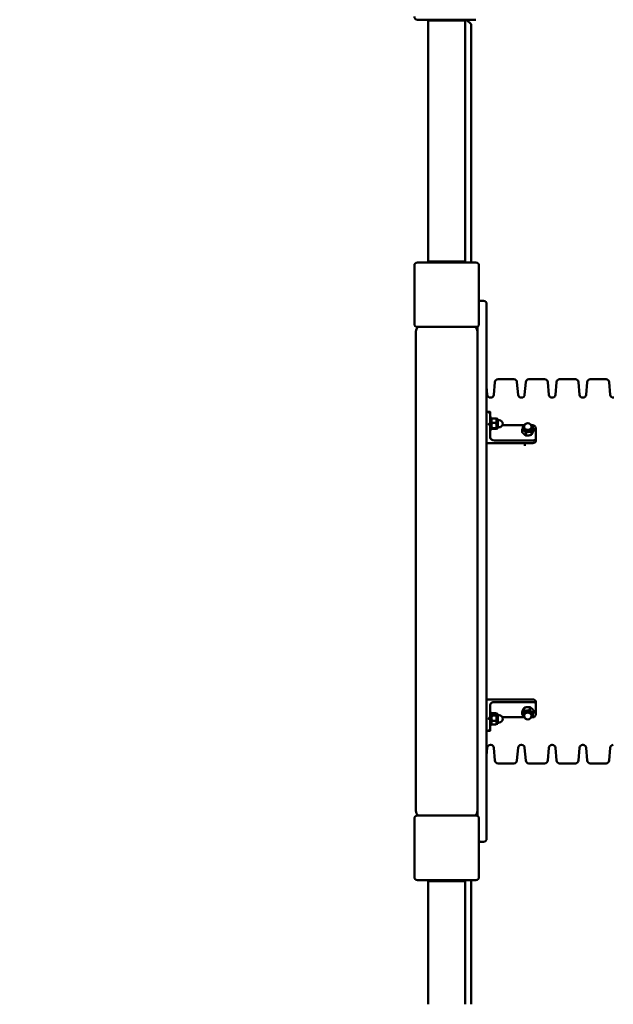
# Model space of a CAD drawing. Extents: x 462 to 13727, y 104 to 17475.
# Drawn here: x 4749 to 5715, y 7299 to 8901 of the extents above; entities that cross this region are included whole.
import ezdxf

# ---------------------------------------------------------------- set-up
doc = ezdxf.new("R2010")
doc.units = 0
doc.header["$LTSCALE"] = 90.909091
doc.layers.add('Kóta (ISO)', color=7, linetype='Continuous', lineweight=25)
doc.layers.add('Viditelná (ISO)', color=7, linetype='Continuous', lineweight=50)
doc.styles.add('Text poznámky (DIN)', font='isocpeur.ttf')
doc.dimstyles.new('Výchozí (DIN)', dxfattribs={"dimscale": 90.909091, "dimtxt": 3.5, "dimasz": 2.5, "dimexe": 3.175, "dimexo": 0.8, "dimgap": 0.8, "dimtad": 1, "dimdec": 1, "dimlfac": 0.001, "dimrnd": 1e-08, "dimtxsty": 'Text poznámky (DIN)', "dimcen": 0.09, "dimdle": 10, "dimclrd": 256, "dimclre": 256, "dimclrt": 256, "dimadec": 0, "dimazin": 0, "dimtfac": 1, "dimtofl": 0, "dimtmove": 0, "dimatfit": 3, "dimfxl": 0, "dimtolj": 1, "dimtzin": 0, "dimlwd": -1, "dimlwe": -1, "dimarcsym": 0})

# ---------------------------------------------------------------- blocks, each defined once
blk = doc.blocks.new('*D11')
at = {"layer": 'Defpoints', "color": 0}
for p in [(10189, 9168.4), (3617.5, 8993.4), (10189, 598.3)]:
    blk.add_point(p, dxfattribs=at)
at = {"layer": 'Kóta (ISO)'}
for p, q in [((10189, 9095.7), (10189, 309.6)), ((3617.5, 8920.7), (3617.5, 309.6)), ((3844.8, 598.3), (9961.8, 598.3))]:
    blk.add_line(p, q, dxfattribs=at)
for points in [[(3844.8, 636.2), (3844.8, 560.4), (3617.5, 598.3)], [(9961.8, 636.2), (9961.8, 560.4), (10189, 598.3)]]:
    blk.add_solid(points, dxfattribs=at)
at = {"layer": 'Kóta (ISO)', "insert": (6418, 1052.8), "char_height": 318.18, "attachment_point": 1, "style": 'Text poznámky (DIN)'}
blk.add_mtext('\\A1;6,6 m', dxfattribs=at)
blk = doc.blocks.new('*D12')
at = {"layer": 'Defpoints', "color": 0}
for p in [(8488.7, 10098.9), (5229, 4208.4), (13194.8, 4208.4)]:
    blk.add_point(p, dxfattribs=at)
at = {"layer": 'Kóta (ISO)'}
for p, q in [((8561.4, 10098.9), (13483.4, 10098.9)), ((13194.8, 9871.6), (13194.8, 4435.7)), ((5301.8, 4208.4), (13483.4, 4208.4))]:
    blk.add_line(p, q, dxfattribs=at)
for points in [[(13156.9, 9871.6), (13232.6, 9871.6), (13194.8, 10098.9)], [(13156.9, 4435.7), (13232.6, 4435.7), (13194.8, 4208.4)]]:
    blk.add_solid(points, dxfattribs=at)
at = {"layer": 'Kóta (ISO)', "insert": (12740.2, 6668.4), "char_height": 318.18, "attachment_point": 1, "rotation": 90, "style": 'Text poznámky (DIN)'}
blk.add_mtext('\\A1;5,9 m', dxfattribs=at)

msp = doc.modelspace()

# ---------------------------------------------------------------- linework, layer by layer
at = {"layer": 'Viditelná (ISO)'}
for p, q in [((5396.53, 8900.94), (5407.36, 8900.94)), ((5407.36, 8900.94), (5480.7, 8900.94)), ((5414.03, 8900.94), (5414.03, 8899.44)), ((5474.03, 8899.44), (5414.03, 8899.44)), ((5414.03, 8899.44), (5414.03, 8507.44)), ((5474.03, 8899.44), (5474.03, 8900.94)), ((5474.03, 8507.44), (5474.03, 8899.44)), ((5476.53, 8900.94), (5484.03, 8893.44)), ((5480.7, 8900.94), (5491.53, 8900.94)), ((5484.03, 8893.44), (5484.03, 8505.94)), ((5414.03, 8507.44), (5474.03, 8507.44)), ((5414.03, 8507.44), (5414.03, 8505.94)), ((5474.03, 8505.94), (5474.03, 8507.44)), ((5391.53, 8500.94), (5391.53, 8490.11)), ((5407.36, 8505.94), (5396.53, 8505.94)), ((5480.7, 8505.94), (5407.36, 8505.94)), ((5491.53, 8505.94), (5480.7, 8505.94)), ((5496.53, 8490.11), (5496.53, 8500.94)), ((5391.53, 8490.11), (5391.53, 8416.77)), ((5496.53, 8416.77), (5496.53, 8490.11)), ((5504.03, 8443.44), (5499.03, 8443.44)), ((5509.03, 8438.44), (5509.03, 8423.44)), ((5391.53, 8416.77), (5391.53, 8405.94)), ((5496.53, 8405.94), (5496.53, 8416.77)), ((5509.03, 7583.44), (5509.03, 8423.44)), ((5396.53, 8400.94), (5407.36, 8400.94)), ((5407.36, 8400.94), (5480.7, 8400.94)), ((5480.7, 8400.94), (5491.53, 8400.94)), ((5494.03, 8401.61), (5494.03, 8393.44)), ((5394.03, 8393.44), (5394.03, 7613.44)), ((5494.03, 7613.44), (5494.03, 8393.44)), ((5553.43, 8315.94), (5527.63, 8315.94)), ((5603.43, 8315.94), (5577.63, 8315.94)), ((5653.43, 8315.94), (5627.63, 8315.94)), ((5703.43, 8315.94), (5677.63, 8315.94)), ((5510.15, 8290.52), (5509.03, 8303.94)), ((5520.91, 8290.52), (5522.65, 8311.35)), ((5560.15, 8290.52), (5558.41, 8311.35)), ((5570.91, 8290.52), (5572.65, 8311.35)), ((5610.15, 8290.52), (5608.41, 8311.35)), ((5620.91, 8290.52), (5622.65, 8311.35)), ((5660.15, 8290.52), (5658.41, 8311.35)), ((5670.91, 8290.52), (5672.65, 8311.35)), ((5710.15, 8290.52), (5708.41, 8311.35)), ((5515.93, 8285.94), (5515.13, 8285.94)), ((5565.93, 8285.94), (5565.13, 8285.94)), ((5615.93, 8285.94), (5615.13, 8285.94)), ((5665.93, 8285.94), (5665.13, 8285.94)), ((5715.93, 8285.94), (5715.13, 8285.94)), ((5509.03, 8263), (5514.38, 8263)), ((5515.03, 8252.43), (5515.03, 8262.43)), ((5515.03, 8253.5), (5517.03, 8253.5)), ((5515.03, 8252.43), (5515.03, 8248.01)), ((5517.03, 8253.5), (5517.03, 8233.5)), ((5517.03, 8251.5), (5517.07, 8251.58)), ((5517.75, 8252.06), (5524.36, 8252.06)), ((5525.07, 8251.5), (5525.03, 8251.58)), ((5525.07, 8251.5), (5525.07, 8248.41)), ((5525.07, 8251.5), (5527.53, 8251.5)), ((5527.53, 8235.5), (5527.53, 8251.5)), ((5515.03, 8238.01), (5515.03, 8248.01)), ((5515.03, 8236.78), (5515.03, 8238.01)), ((5515.03, 8236.78), (5515.03, 8221.23)), ((5517.03, 8235.5), (5517.07, 8235.43)), ((5517.75, 8244.76), (5524.36, 8244.76)), ((5517.75, 8236.2), (5524.36, 8236.2)), ((5517.75, 8234.95), (5524.36, 8234.95)), ((5525.07, 8235.5), (5525.03, 8235.43)), ((5525.07, 8248.41), (5525.07, 8240.48)), ((5525.07, 8240.48), (5525.07, 8235.58)), ((5525.07, 8235.58), (5525.07, 8235.5)), ((5525.07, 8235.5), (5527.53, 8235.5)), ((5527.53, 8249.3), (5529.33, 8249.3)), ((5527.53, 8237.7), (5529.33, 8237.7)), ((5534.58, 8241.03), (5569.79, 8241.03)), ((5568.03, 8235.75), (5568.03, 8237.49)), ((5570.23, 8237.49), (5570.23, 8238.76)), ((5581.83, 8237.49), (5581.83, 8238.76)), ((5582.28, 8241.03), (5584.03, 8241.03)), ((5584.03, 8235.75), (5584.03, 8237.49)), ((5585.12, 8231.73), (5585.12, 8236.4)), ((5589.03, 8217.34), (5589.03, 8235.02)), ((5515.03, 8233.5), (5517.03, 8233.5)), ((5566.94, 8229.42), (5566.94, 8234.09)), ((5572.9, 8224.43), (5572.9, 8229.1)), ((5581.99, 8225.58), (5581.99, 8230.26)), ((5584.03, 8212.04), (5509.03, 8212.04)), ((5522.03, 8216.28), (5584.03, 8216.28)), ((5571.03, 8207.44), (5571.03, 8212.04)), ((5589.03, 8217.34), (5589.03, 8215.57)), ((5584.03, 7794.84), (5509.03, 7794.84)), ((5522.03, 7790.6), (5584.03, 7790.6)), ((5589.03, 7789.54), (5589.03, 7791.31)), ((5589.03, 7771.86), (5589.03, 7789.54)), ((5515.03, 7770.09), (5515.03, 7785.65)), ((5515.03, 7773.38), (5517.03, 7773.38)), ((5515.03, 7768.87), (5515.03, 7770.09)), ((5517.03, 7773.38), (5517.03, 7753.38)), ((5517.03, 7771.38), (5517.4, 7772.02)), ((5517.75, 7772.53), (5524.36, 7772.53)), ((5525.07, 7771.38), (5524.7, 7772.02)), ((5525.07, 7771.38), (5525.07, 7770.78)), ((5525.07, 7771.38), (5527.53, 7771.38)), ((5525.07, 7770.78), (5525.07, 7764.46)), ((5527.53, 7755.38), (5527.53, 7771.38)), ((5566.94, 7775.15), (5566.94, 7770.48)), ((5568.03, 7771.13), (5568.03, 7769.39)), ((5570.07, 7781.3), (5570.07, 7776.62)), ((5579.16, 7782.45), (5579.16, 7777.78)), ((5584.03, 7771.13), (5584.03, 7769.39)), ((5585.12, 7777.46), (5585.12, 7772.79)), ((5515.03, 7758.87), (5515.03, 7768.87)), ((5515.03, 7758.87), (5515.03, 7754.45)), ((5515.03, 7744.45), (5515.03, 7754.45)), ((5517.03, 7755.38), (5517.4, 7754.74)), ((5517.75, 7769.04), (5524.36, 7769.04)), ((5517.75, 7759.89), (5524.36, 7759.89)), ((5517.75, 7754.22), (5524.36, 7754.22)), ((5525.07, 7755.38), (5524.7, 7754.74)), ((5525.07, 7764.46), (5525.07, 7757.06)), ((5525.07, 7757.06), (5525.07, 7755.38)), ((5525.07, 7755.38), (5527.53, 7755.38)), ((5527.53, 7769.18), (5529.33, 7769.18)), ((5527.53, 7757.58), (5529.33, 7757.58)), ((5534.58, 7765.85), (5569.79, 7765.85)), ((5570.23, 7769.39), (5570.23, 7768.11)), ((5581.83, 7769.39), (5581.83, 7768.11)), ((5582.28, 7765.85), (5584.03, 7765.85)), ((5509.03, 7743.88), (5514.38, 7743.88)), ((5515.03, 7753.38), (5517.03, 7753.38)), ((5510.15, 7716.35), (5509.03, 7702.94)), ((5515.93, 7720.94), (5515.13, 7720.94)), ((5520.91, 7716.35), (5522.65, 7695.52)), ((5560.15, 7716.35), (5558.41, 7695.52)), ((5565.93, 7720.94), (5565.13, 7720.94)), ((5570.91, 7716.35), (5572.65, 7695.52)), ((5610.15, 7716.35), (5608.41, 7695.52)), ((5615.93, 7720.94), (5615.13, 7720.94)), ((5620.91, 7716.35), (5622.65, 7695.52)), ((5660.15, 7716.35), (5658.41, 7695.52)), ((5665.93, 7720.94), (5665.13, 7720.94)), ((5670.91, 7716.35), (5672.65, 7695.52)), ((5710.15, 7716.35), (5708.41, 7695.52)), ((5553.43, 7690.94), (5527.63, 7690.94)), ((5603.43, 7690.94), (5577.63, 7690.94)), ((5653.43, 7690.94), (5627.63, 7690.94)), ((5703.43, 7690.94), (5677.63, 7690.94)), ((5494.03, 7613.44), (5494.03, 7605.27)), ((5391.53, 7600.94), (5391.53, 7590.11)), ((5407.36, 7605.94), (5396.53, 7605.94)), ((5480.7, 7605.94), (5407.36, 7605.94)), ((5491.53, 7605.94), (5480.7, 7605.94)), ((5496.53, 7590.11), (5496.53, 7600.94)), ((5391.53, 7590.11), (5391.53, 7516.77)), ((5496.53, 7516.77), (5496.53, 7590.11)), ((5509.03, 7583.44), (5509.03, 7568.44)), ((5499.03, 7563.44), (5504.03, 7563.44)), ((5391.53, 7516.77), (5391.53, 7505.94)), ((5496.53, 7505.94), (5496.53, 7516.77)), ((5396.53, 7500.94), (5407.36, 7500.94)), ((5407.36, 7500.94), (5480.7, 7500.94)), ((5414.03, 7500.94), (5414.03, 7499.44)), ((5474.03, 7499.44), (5414.03, 7499.44)), ((5414.03, 7499.44), (5414.03, 7298.86)), ((5474.03, 7499.44), (5474.03, 7500.94)), ((5474.03, 7298.86), (5474.03, 7499.44)), ((5480.7, 7500.94), (5491.53, 7500.94)), ((5484.03, 7500.94), (5484.03, 7298.86))]:
    msp.add_line(p, q, dxfattribs=at)
at = {"layer": 'Viditelná (ISO)', "flags": 128}
for points in [[(5515.03, 8262.43), (5515.02, 8262.56), (5514.99, 8262.67), (5514.93, 8262.77), (5514.86, 8262.85), (5514.77, 8262.91), (5514.66, 8262.96), (5514.54, 8262.99), (5514.4, 8263), (5514.26, 8262.99), (5514.12, 8262.97), (5513.97, 8262.94), (5513.81, 8262.9), (5513.64, 8262.84), (5513.46, 8262.77), (5513.28, 8262.69), (5513.09, 8262.6), (5512.9, 8262.5), (5512.7, 8262.38), (5512.51, 8262.26), (5512.31, 8262.13), (5512.11, 8261.99), (5511.92, 8261.84), (5511.72, 8261.69), (5511.53, 8261.53)], [(5517.75, 8252.06), (5517.69, 8251.89), (5517.63, 8251.72), (5517.57, 8251.56), (5517.52, 8251.4), (5517.47, 8251.24), (5517.43, 8251.08), (5517.38, 8250.92), (5517.34, 8250.77), (5517.31, 8250.62), (5517.27, 8250.46), (5517.24, 8250.31), (5517.21, 8250.16), (5517.18, 8250.02), (5517.15, 8249.87), (5517.13, 8249.72), (5517.11, 8249.57), (5517.09, 8249.43), (5517.08, 8249.28), (5517.06, 8249.14), (5517.05, 8248.99), (5517.04, 8248.84), (5517.04, 8248.7), (5517.03, 8248.55), (5517.03, 8248.41)], [(5517.07, 8251.58), (5517.09, 8251.6), (5517.1, 8251.61), (5517.11, 8251.63), (5517.13, 8251.65), (5517.15, 8251.67), (5517.16, 8251.69), (5517.18, 8251.71), (5517.21, 8251.73), (5517.23, 8251.75), (5517.25, 8251.77), (5517.28, 8251.79), (5517.3, 8251.81), (5517.33, 8251.83), (5517.36, 8251.85), (5517.39, 8251.87), (5517.43, 8251.89), (5517.46, 8251.91), (5517.5, 8251.93), (5517.53, 8251.95), (5517.57, 8251.97), (5517.61, 8251.99), (5517.66, 8252.01), (5517.7, 8252.03), (5517.75, 8252.06)], [(5524.36, 8252.06), (5524.4, 8252.03), (5524.45, 8252.01), (5524.49, 8251.99), (5524.53, 8251.97), (5524.57, 8251.95), (5524.61, 8251.93), (5524.64, 8251.91), (5524.68, 8251.89), (5524.71, 8251.87), (5524.74, 8251.85), (5524.77, 8251.83), (5524.8, 8251.81), (5524.82, 8251.79), (5524.85, 8251.77), (5524.87, 8251.75), (5524.9, 8251.73), (5524.92, 8251.71), (5524.94, 8251.69), (5524.96, 8251.67), (5524.97, 8251.65), (5524.99, 8251.63), (5525, 8251.61), (5525.02, 8251.6), (5525.03, 8251.58)], [(5525.07, 8248.41), (5525.07, 8248.55), (5525.07, 8248.7), (5525.06, 8248.84), (5525.05, 8248.99), (5525.04, 8249.14), (5525.03, 8249.28), (5525.01, 8249.43), (5524.99, 8249.57), (5524.97, 8249.72), (5524.95, 8249.87), (5524.92, 8250.02), (5524.9, 8250.16), (5524.87, 8250.31), (5524.83, 8250.46), (5524.8, 8250.62), (5524.76, 8250.77), (5524.72, 8250.92), (5524.68, 8251.08), (5524.63, 8251.24), (5524.58, 8251.4), (5524.53, 8251.56), (5524.47, 8251.72), (5524.42, 8251.89), (5524.36, 8252.06)], [(5511.53, 8243.86), (5511.72, 8243.69), (5511.92, 8243.52), (5512.11, 8243.33), (5512.31, 8243.13), (5512.51, 8242.93), (5512.7, 8242.72), (5512.9, 8242.5), (5513.09, 8242.27), (5513.28, 8242.03), (5513.46, 8241.79), (5513.64, 8241.55), (5513.81, 8241.3), (5513.97, 8241.05), (5514.12, 8240.8), (5514.26, 8240.54), (5514.4, 8240.27), (5514.54, 8239.99), (5514.66, 8239.7), (5514.77, 8239.41), (5514.86, 8239.12), (5514.93, 8238.83), (5514.99, 8238.55), (5515.02, 8238.27), (5515.03, 8238.01)], [(5517.03, 8248.41), (5517.03, 8248.26), (5517.04, 8248.11), (5517.04, 8247.97), (5517.05, 8247.82), (5517.06, 8247.68), (5517.08, 8247.53), (5517.09, 8247.39), (5517.11, 8247.24), (5517.13, 8247.09), (5517.15, 8246.95), (5517.18, 8246.8), (5517.21, 8246.65), (5517.24, 8246.5), (5517.27, 8246.35), (5517.31, 8246.2), (5517.34, 8246.04), (5517.38, 8245.89), (5517.43, 8245.73), (5517.47, 8245.58), (5517.52, 8245.42), (5517.57, 8245.25), (5517.63, 8245.09), (5517.69, 8244.93), (5517.75, 8244.76)], [(5517.75, 8244.76), (5517.69, 8244.56), (5517.63, 8244.37), (5517.57, 8244.18), (5517.52, 8243.99), (5517.47, 8243.8), (5517.43, 8243.61), (5517.38, 8243.43), (5517.34, 8243.25), (5517.31, 8243.07), (5517.27, 8242.89), (5517.24, 8242.72), (5517.21, 8242.54), (5517.18, 8242.37), (5517.15, 8242.19), (5517.13, 8242.02), (5517.11, 8241.85), (5517.09, 8241.68), (5517.08, 8241.51), (5517.06, 8241.34), (5517.05, 8241.16), (5517.04, 8240.99), (5517.04, 8240.82), (5517.03, 8240.65), (5517.03, 8240.48)], [(5517.03, 8240.48), (5517.03, 8240.31), (5517.04, 8240.14), (5517.04, 8239.97), (5517.05, 8239.8), (5517.06, 8239.63), (5517.08, 8239.46), (5517.09, 8239.28), (5517.11, 8239.11), (5517.13, 8238.94), (5517.15, 8238.77), (5517.18, 8238.6), (5517.21, 8238.42), (5517.24, 8238.25), (5517.27, 8238.07), (5517.31, 8237.89), (5517.34, 8237.71), (5517.38, 8237.53), (5517.43, 8237.35), (5517.47, 8237.16), (5517.52, 8236.98), (5517.57, 8236.79), (5517.63, 8236.59), (5517.69, 8236.4), (5517.75, 8236.2)], [(5517.75, 8236.2), (5517.69, 8236.18), (5517.63, 8236.15), (5517.57, 8236.12), (5517.52, 8236.09), (5517.47, 8236.06), (5517.43, 8236.04), (5517.38, 8236.01), (5517.34, 8235.98), (5517.31, 8235.96), (5517.27, 8235.93), (5517.24, 8235.9), (5517.21, 8235.88), (5517.18, 8235.85), (5517.15, 8235.83), (5517.13, 8235.8), (5517.11, 8235.78), (5517.09, 8235.75), (5517.08, 8235.73), (5517.06, 8235.7), (5517.05, 8235.68), (5517.04, 8235.65), (5517.04, 8235.63), (5517.03, 8235.6), (5517.03, 8235.58)], [(5517.03, 8235.58), (5517.03, 8235.55), (5517.04, 8235.53), (5517.04, 8235.5), (5517.05, 8235.48), (5517.06, 8235.45), (5517.08, 8235.43), (5517.09, 8235.4), (5517.11, 8235.38), (5517.13, 8235.35), (5517.15, 8235.32), (5517.18, 8235.3), (5517.21, 8235.27), (5517.24, 8235.25), (5517.27, 8235.22), (5517.31, 8235.2), (5517.34, 8235.17), (5517.38, 8235.14), (5517.43, 8235.12), (5517.47, 8235.09), (5517.52, 8235.06), (5517.57, 8235.03), (5517.63, 8235.01), (5517.69, 8234.98), (5517.75, 8234.95)], [(5524.36, 8244.76), (5524.42, 8244.93), (5524.47, 8245.09), (5524.53, 8245.25), (5524.58, 8245.42), (5524.63, 8245.58), (5524.68, 8245.73), (5524.72, 8245.89), (5524.76, 8246.04), (5524.8, 8246.2), (5524.83, 8246.35), (5524.87, 8246.5), (5524.9, 8246.65), (5524.92, 8246.8), (5524.95, 8246.95), (5524.97, 8247.09), (5524.99, 8247.24), (5525.01, 8247.39), (5525.03, 8247.53), (5525.04, 8247.68), (5525.05, 8247.82), (5525.06, 8247.97), (5525.07, 8248.11), (5525.07, 8248.26), (5525.07, 8248.41)], [(5525.07, 8240.48), (5525.07, 8240.65), (5525.07, 8240.82), (5525.06, 8240.99), (5525.05, 8241.16), (5525.04, 8241.34), (5525.03, 8241.51), (5525.01, 8241.68), (5524.99, 8241.85), (5524.97, 8242.02), (5524.95, 8242.19), (5524.92, 8242.37), (5524.9, 8242.54), (5524.87, 8242.72), (5524.83, 8242.89), (5524.8, 8243.07), (5524.76, 8243.25), (5524.72, 8243.43), (5524.68, 8243.61), (5524.63, 8243.8), (5524.58, 8243.99), (5524.53, 8244.18), (5524.47, 8244.37), (5524.42, 8244.56), (5524.36, 8244.76)], [(5524.36, 8236.2), (5524.42, 8236.4), (5524.47, 8236.59), (5524.53, 8236.79), (5524.58, 8236.98), (5524.63, 8237.16), (5524.68, 8237.35), (5524.72, 8237.53), (5524.76, 8237.71), (5524.8, 8237.89), (5524.83, 8238.07), (5524.87, 8238.25), (5524.9, 8238.42), (5524.92, 8238.6), (5524.95, 8238.77), (5524.97, 8238.94), (5524.99, 8239.11), (5525.01, 8239.28), (5525.03, 8239.46), (5525.04, 8239.63), (5525.05, 8239.8), (5525.06, 8239.97), (5525.07, 8240.14), (5525.07, 8240.31), (5525.07, 8240.48)], [(5525.07, 8235.58), (5525.07, 8235.6), (5525.07, 8235.63), (5525.06, 8235.65), (5525.05, 8235.68), (5525.04, 8235.7), (5525.03, 8235.73), (5525.01, 8235.75), (5524.99, 8235.78), (5524.97, 8235.8), (5524.95, 8235.83), (5524.92, 8235.85), (5524.9, 8235.88), (5524.87, 8235.9), (5524.83, 8235.93), (5524.8, 8235.96), (5524.76, 8235.98), (5524.72, 8236.01), (5524.68, 8236.04), (5524.63, 8236.06), (5524.58, 8236.09), (5524.53, 8236.12), (5524.47, 8236.15), (5524.42, 8236.18), (5524.36, 8236.2)], [(5524.36, 8234.95), (5524.42, 8234.98), (5524.47, 8235.01), (5524.53, 8235.03), (5524.58, 8235.06), (5524.63, 8235.09), (5524.68, 8235.12), (5524.72, 8235.14), (5524.76, 8235.17), (5524.8, 8235.2), (5524.83, 8235.22), (5524.87, 8235.25), (5524.9, 8235.27), (5524.92, 8235.3), (5524.95, 8235.32), (5524.97, 8235.35), (5524.99, 8235.38), (5525.01, 8235.4), (5525.03, 8235.43), (5525.04, 8235.45), (5525.05, 8235.48), (5525.06, 8235.5), (5525.07, 8235.53), (5525.07, 8235.55), (5525.07, 8235.58)], [(5566.94, 8234.09), (5566.99, 8234.22), (5567.04, 8234.34), (5567.09, 8234.46), (5567.13, 8234.59), (5567.18, 8234.7), (5567.23, 8234.82), (5567.28, 8234.94), (5567.32, 8235.05), (5567.37, 8235.16), (5567.41, 8235.27), (5567.46, 8235.38), (5567.51, 8235.49), (5567.55, 8235.6), (5567.59, 8235.7), (5567.64, 8235.81), (5567.68, 8235.91), (5567.73, 8236.01), (5567.77, 8236.11), (5567.82, 8236.21), (5567.86, 8236.31), (5567.9, 8236.41), (5567.95, 8236.5), (5567.99, 8236.6), (5568.03, 8236.69)], [(5585.12, 8236.4), (5585.05, 8236.3), (5584.98, 8236.21), (5584.91, 8236.11), (5584.84, 8236.01), (5584.77, 8235.91), (5584.7, 8235.81), (5584.64, 8235.71), (5584.57, 8235.6), (5584.51, 8235.5), (5584.44, 8235.4), (5584.38, 8235.3), (5584.31, 8235.19), (5584.25, 8235.09), (5584.18, 8234.98), (5584.12, 8234.87), (5584.06, 8234.76), (5584, 8234.65), (5583.93, 8234.54), (5583.87, 8234.43), (5583.81, 8234.31), (5583.75, 8234.2), (5583.68, 8234.08), (5583.62, 8233.96), (5583.56, 8233.84)], [(5584.03, 8237.61), (5584.07, 8237.57), (5584.12, 8237.52), (5584.16, 8237.47), (5584.2, 8237.43), (5584.25, 8237.38), (5584.29, 8237.33), (5584.34, 8237.28), (5584.38, 8237.23), (5584.43, 8237.18), (5584.47, 8237.14), (5584.52, 8237.09), (5584.56, 8237.04), (5584.61, 8236.99), (5584.65, 8236.93), (5584.7, 8236.88), (5584.75, 8236.83), (5584.79, 8236.78), (5584.84, 8236.73), (5584.89, 8236.67), (5584.93, 8236.62), (5584.98, 8236.57), (5585.03, 8236.51), (5585.08, 8236.46), (5585.12, 8236.4)], [(5589.03, 8235.02), (5589.03, 8235.31), (5589.01, 8235.61), (5588.98, 8235.92), (5588.94, 8236.22), (5588.89, 8236.53), (5588.83, 8236.84), (5588.75, 8237.14), (5588.67, 8237.45), (5588.56, 8237.74), (5588.45, 8238.03), (5588.33, 8238.31), (5588.19, 8238.59), (5588.04, 8238.85), (5587.89, 8239.1), (5587.72, 8239.34), (5587.53, 8239.57), (5587.33, 8239.8), (5587.1, 8240.02), (5586.87, 8240.21), (5586.62, 8240.39), (5586.36, 8240.55), (5586.09, 8240.68), (5585.81, 8240.79), (5585.53, 8240.86)], [(5569.92, 8232.1), (5569.8, 8232.2), (5569.68, 8232.3), (5569.56, 8232.39), (5569.44, 8232.49), (5569.32, 8232.58), (5569.21, 8232.67), (5569.09, 8232.76), (5568.97, 8232.84), (5568.85, 8232.93), (5568.73, 8233.01), (5568.61, 8233.1), (5568.48, 8233.18), (5568.36, 8233.26), (5568.24, 8233.34), (5568.12, 8233.42), (5567.99, 8233.5), (5567.86, 8233.57), (5567.74, 8233.65), (5567.61, 8233.72), (5567.48, 8233.8), (5567.35, 8233.87), (5567.21, 8233.95), (5567.08, 8234.02), (5566.94, 8234.09)], [(5566.94, 8229.42), (5567.08, 8229.26), (5567.21, 8229.1), (5567.35, 8228.95), (5567.48, 8228.81), (5567.61, 8228.66), (5567.74, 8228.52), (5567.86, 8228.39), (5567.99, 8228.25), (5568.12, 8228.12), (5568.24, 8227.99), (5568.36, 8227.87), (5568.48, 8227.74), (5568.61, 8227.62), (5568.73, 8227.5), (5568.85, 8227.38), (5568.97, 8227.27), (5569.09, 8227.16), (5569.21, 8227.05), (5569.32, 8226.94), (5569.44, 8226.83), (5569.56, 8226.72), (5569.68, 8226.62), (5569.8, 8226.52), (5569.92, 8226.42)], [(5572.9, 8229.1), (5572.76, 8229.26), (5572.63, 8229.41), (5572.5, 8229.56), (5572.36, 8229.71), (5572.23, 8229.85), (5572.1, 8229.99), (5571.98, 8230.13), (5571.85, 8230.26), (5571.73, 8230.4), (5571.6, 8230.53), (5571.48, 8230.65), (5571.36, 8230.78), (5571.23, 8230.9), (5571.11, 8231.02), (5570.99, 8231.13), (5570.87, 8231.25), (5570.75, 8231.36), (5570.64, 8231.47), (5570.52, 8231.58), (5570.4, 8231.69), (5570.28, 8231.79), (5570.16, 8231.9), (5570.04, 8232), (5569.92, 8232.1)], [(5569.92, 8226.42), (5570.04, 8226.32), (5570.16, 8226.22), (5570.28, 8226.12), (5570.4, 8226.03), (5570.52, 8225.94), (5570.64, 8225.85), (5570.75, 8225.76), (5570.87, 8225.67), (5570.99, 8225.59), (5571.11, 8225.5), (5571.23, 8225.42), (5571.36, 8225.34), (5571.48, 8225.26), (5571.6, 8225.18), (5571.73, 8225.1), (5571.85, 8225.02), (5571.98, 8224.94), (5572.1, 8224.87), (5572.23, 8224.79), (5572.36, 8224.72), (5572.5, 8224.64), (5572.63, 8224.57), (5572.76, 8224.5), (5572.9, 8224.43)], [(5577.45, 8230.18), (5577.26, 8230.16), (5577.08, 8230.13), (5576.9, 8230.11), (5576.72, 8230.08), (5576.54, 8230.05), (5576.36, 8230.01), (5576.18, 8229.98), (5575.99, 8229.94), (5575.81, 8229.91), (5575.63, 8229.87), (5575.44, 8229.83), (5575.26, 8229.78), (5575.07, 8229.74), (5574.88, 8229.69), (5574.69, 8229.64), (5574.5, 8229.59), (5574.31, 8229.54), (5574.12, 8229.48), (5573.92, 8229.42), (5573.72, 8229.36), (5573.52, 8229.3), (5573.32, 8229.24), (5573.11, 8229.17), (5572.9, 8229.1)], [(5572.9, 8224.43), (5573.11, 8224.41), (5573.32, 8224.4), (5573.52, 8224.38), (5573.72, 8224.37), (5573.92, 8224.36), (5574.12, 8224.36), (5574.31, 8224.35), (5574.5, 8224.35), (5574.69, 8224.34), (5574.88, 8224.34), (5575.07, 8224.34), (5575.26, 8224.34), (5575.44, 8224.35), (5575.63, 8224.35), (5575.81, 8224.36), (5575.99, 8224.37), (5576.18, 8224.38), (5576.36, 8224.39), (5576.54, 8224.41), (5576.72, 8224.42), (5576.9, 8224.44), (5577.08, 8224.46), (5577.26, 8224.48), (5577.45, 8224.5)], [(5581.99, 8230.26), (5581.78, 8230.27), (5581.58, 8230.29), (5581.37, 8230.3), (5581.17, 8230.31), (5580.97, 8230.32), (5580.78, 8230.33), (5580.58, 8230.33), (5580.39, 8230.34), (5580.2, 8230.34), (5580.01, 8230.34), (5579.82, 8230.34), (5579.64, 8230.34), (5579.45, 8230.34), (5579.27, 8230.33), (5579.08, 8230.32), (5578.9, 8230.31), (5578.72, 8230.3), (5578.54, 8230.29), (5578.36, 8230.28), (5578.17, 8230.26), (5577.99, 8230.25), (5577.81, 8230.23), (5577.63, 8230.21), (5577.45, 8230.18)], [(5577.45, 8224.5), (5577.63, 8224.52), (5577.81, 8224.55), (5577.99, 8224.58), (5578.17, 8224.61), (5578.36, 8224.64), (5578.54, 8224.67), (5578.72, 8224.7), (5578.9, 8224.74), (5579.08, 8224.78), (5579.27, 8224.82), (5579.45, 8224.86), (5579.64, 8224.9), (5579.82, 8224.95), (5580.01, 8224.99), (5580.2, 8225.04), (5580.39, 8225.09), (5580.58, 8225.15), (5580.78, 8225.2), (5580.97, 8225.26), (5581.17, 8225.32), (5581.37, 8225.38), (5581.58, 8225.45), (5581.78, 8225.51), (5581.99, 8225.58)], [(5583.56, 8233.84), (5583.5, 8233.71), (5583.43, 8233.59), (5583.37, 8233.46), (5583.31, 8233.33), (5583.25, 8233.2), (5583.18, 8233.07), (5583.12, 8232.93), (5583.06, 8232.8), (5582.99, 8232.66), (5582.93, 8232.52), (5582.87, 8232.38), (5582.8, 8232.23), (5582.74, 8232.08), (5582.68, 8231.93), (5582.61, 8231.78), (5582.54, 8231.62), (5582.48, 8231.47), (5582.41, 8231.3), (5582.34, 8231.14), (5582.28, 8230.97), (5582.21, 8230.8), (5582.14, 8230.62), (5582.07, 8230.44), (5581.99, 8230.26)], [(5581.99, 8225.58), (5582.07, 8225.68), (5582.14, 8225.78), (5582.21, 8225.88), (5582.28, 8225.98), (5582.34, 8226.08), (5582.41, 8226.18), (5582.48, 8226.28), (5582.54, 8226.38), (5582.61, 8226.48), (5582.68, 8226.59), (5582.74, 8226.69), (5582.8, 8226.79), (5582.87, 8226.9), (5582.93, 8227.01), (5582.99, 8227.11), (5583.06, 8227.22), (5583.12, 8227.33), (5583.18, 8227.44), (5583.25, 8227.56), (5583.31, 8227.67), (5583.37, 8227.79), (5583.43, 8227.91), (5583.5, 8228.03), (5583.56, 8228.15)], [(5583.56, 8228.15), (5583.62, 8228.27), (5583.68, 8228.4), (5583.75, 8228.53), (5583.81, 8228.66), (5583.87, 8228.79), (5583.93, 8228.92), (5584, 8229.05), (5584.06, 8229.19), (5584.12, 8229.33), (5584.18, 8229.47), (5584.25, 8229.61), (5584.31, 8229.75), (5584.38, 8229.9), (5584.44, 8230.05), (5584.51, 8230.2), (5584.57, 8230.36), (5584.64, 8230.52), (5584.7, 8230.68), (5584.77, 8230.85), (5584.84, 8231.02), (5584.91, 8231.19), (5584.98, 8231.36), (5585.05, 8231.54), (5585.12, 8231.73)], [(5585.53, 8216.44), (5585.81, 8216.5), (5586.09, 8216.56), (5586.36, 8216.61), (5586.62, 8216.67), (5586.87, 8216.71), (5587.1, 8216.76), (5587.33, 8216.8), (5587.53, 8216.84), (5587.72, 8216.88), (5587.89, 8216.92), (5588.04, 8216.95), (5588.19, 8216.99), (5588.33, 8217.02), (5588.45, 8217.05), (5588.56, 8217.08), (5588.67, 8217.11), (5588.75, 8217.14), (5588.83, 8217.17), (5588.89, 8217.2), (5588.94, 8217.23), (5588.98, 8217.26), (5589.01, 8217.29), (5589.03, 8217.31), (5589.03, 8217.34)], [(5589.03, 7789.54), (5589.03, 7789.57), (5589.01, 7789.59), (5588.98, 7789.62), (5588.94, 7789.65), (5588.89, 7789.68), (5588.83, 7789.71), (5588.75, 7789.73), (5588.67, 7789.77), (5588.56, 7789.8), (5588.45, 7789.83), (5588.33, 7789.86), (5588.19, 7789.89), (5588.04, 7789.93), (5587.89, 7789.96), (5587.72, 7790), (5587.53, 7790.03), (5587.33, 7790.07), (5587.1, 7790.12), (5586.87, 7790.16), (5586.62, 7790.21), (5586.36, 7790.26), (5586.09, 7790.32), (5585.81, 7790.38), (5585.53, 7790.44)], [(5517.75, 7772.53), (5517.69, 7772.45), (5517.63, 7772.37), (5517.57, 7772.29), (5517.52, 7772.21), (5517.47, 7772.14), (5517.43, 7772.06), (5517.38, 7771.99), (5517.34, 7771.91), (5517.31, 7771.84), (5517.27, 7771.77), (5517.24, 7771.7), (5517.21, 7771.62), (5517.18, 7771.55), (5517.15, 7771.48), (5517.13, 7771.41), (5517.11, 7771.34), (5517.09, 7771.27), (5517.08, 7771.2), (5517.06, 7771.13), (5517.05, 7771.06), (5517.04, 7770.99), (5517.04, 7770.92), (5517.03, 7770.85), (5517.03, 7770.78)], [(5517.03, 7770.78), (5517.03, 7770.71), (5517.04, 7770.64), (5517.04, 7770.57), (5517.05, 7770.51), (5517.06, 7770.44), (5517.08, 7770.37), (5517.09, 7770.3), (5517.11, 7770.23), (5517.13, 7770.16), (5517.15, 7770.09), (5517.18, 7770.01), (5517.21, 7769.94), (5517.24, 7769.87), (5517.27, 7769.8), (5517.31, 7769.73), (5517.34, 7769.65), (5517.38, 7769.58), (5517.43, 7769.51), (5517.47, 7769.43), (5517.52, 7769.35), (5517.57, 7769.28), (5517.63, 7769.2), (5517.69, 7769.12), (5517.75, 7769.04)], [(5525.07, 7770.78), (5525.07, 7770.85), (5525.07, 7770.92), (5525.06, 7770.99), (5525.05, 7771.06), (5525.04, 7771.13), (5525.03, 7771.2), (5525.01, 7771.27), (5524.99, 7771.34), (5524.97, 7771.41), (5524.95, 7771.48), (5524.92, 7771.55), (5524.9, 7771.62), (5524.87, 7771.7), (5524.83, 7771.77), (5524.8, 7771.84), (5524.76, 7771.91), (5524.72, 7771.99), (5524.68, 7772.06), (5524.63, 7772.14), (5524.58, 7772.21), (5524.53, 7772.29), (5524.47, 7772.37), (5524.42, 7772.45), (5524.36, 7772.53)], [(5524.36, 7769.04), (5524.42, 7769.12), (5524.47, 7769.2), (5524.53, 7769.28), (5524.58, 7769.35), (5524.63, 7769.43), (5524.68, 7769.51), (5524.72, 7769.58), (5524.76, 7769.65), (5524.8, 7769.73), (5524.83, 7769.8), (5524.87, 7769.87), (5524.9, 7769.94), (5524.92, 7770.01), (5524.95, 7770.09), (5524.97, 7770.16), (5524.99, 7770.23), (5525.01, 7770.3), (5525.03, 7770.37), (5525.04, 7770.44), (5525.05, 7770.51), (5525.06, 7770.57), (5525.07, 7770.64), (5525.07, 7770.71), (5525.07, 7770.78)], [(5568.5, 7778.73), (5568.44, 7778.6), (5568.38, 7778.48), (5568.32, 7778.35), (5568.25, 7778.22), (5568.19, 7778.09), (5568.13, 7777.96), (5568.07, 7777.83), (5568, 7777.69), (5567.94, 7777.55), (5567.88, 7777.41), (5567.81, 7777.27), (5567.75, 7777.12), (5567.69, 7776.98), (5567.62, 7776.83), (5567.56, 7776.67), (5567.49, 7776.52), (5567.42, 7776.36), (5567.36, 7776.2), (5567.29, 7776.03), (5567.22, 7775.86), (5567.15, 7775.69), (5567.08, 7775.51), (5567.01, 7775.33), (5566.94, 7775.15)], [(5566.94, 7770.48), (5567.01, 7770.57), (5567.08, 7770.67), (5567.15, 7770.77), (5567.22, 7770.87), (5567.29, 7770.97), (5567.36, 7771.07), (5567.42, 7771.17), (5567.49, 7771.27), (5567.56, 7771.38), (5567.62, 7771.48), (5567.69, 7771.58), (5567.75, 7771.69), (5567.81, 7771.79), (5567.88, 7771.9), (5567.94, 7772.01), (5568, 7772.12), (5568.07, 7772.23), (5568.13, 7772.34), (5568.19, 7772.45), (5568.25, 7772.57), (5568.32, 7772.68), (5568.38, 7772.8), (5568.44, 7772.92), (5568.5, 7773.04)], [(5568.03, 7769.27), (5567.99, 7769.31), (5567.95, 7769.36), (5567.9, 7769.41), (5567.86, 7769.45), (5567.81, 7769.5), (5567.77, 7769.55), (5567.72, 7769.6), (5567.68, 7769.64), (5567.64, 7769.69), (5567.59, 7769.74), (5567.55, 7769.79), (5567.5, 7769.84), (5567.45, 7769.89), (5567.41, 7769.94), (5567.36, 7769.99), (5567.32, 7770.05), (5567.27, 7770.1), (5567.22, 7770.15), (5567.18, 7770.2), (5567.13, 7770.26), (5567.08, 7770.31), (5567.04, 7770.37), (5566.99, 7770.42), (5566.94, 7770.48)], [(5570.07, 7781.3), (5570, 7781.2), (5569.93, 7781.1), (5569.86, 7781), (5569.79, 7780.9), (5569.72, 7780.8), (5569.65, 7780.7), (5569.58, 7780.6), (5569.52, 7780.5), (5569.45, 7780.4), (5569.39, 7780.29), (5569.32, 7780.19), (5569.26, 7780.08), (5569.19, 7779.98), (5569.13, 7779.87), (5569.07, 7779.76), (5569.01, 7779.66), (5568.94, 7779.55), (5568.88, 7779.43), (5568.82, 7779.32), (5568.75, 7779.21), (5568.69, 7779.09), (5568.63, 7778.97), (5568.57, 7778.85), (5568.5, 7778.73)], [(5568.5, 7773.04), (5568.57, 7773.17), (5568.63, 7773.29), (5568.69, 7773.42), (5568.75, 7773.55), (5568.82, 7773.68), (5568.88, 7773.81), (5568.94, 7773.94), (5569.01, 7774.08), (5569.07, 7774.22), (5569.13, 7774.36), (5569.19, 7774.5), (5569.26, 7774.65), (5569.32, 7774.79), (5569.39, 7774.94), (5569.45, 7775.1), (5569.52, 7775.25), (5569.58, 7775.41), (5569.65, 7775.57), (5569.72, 7775.74), (5569.79, 7775.91), (5569.86, 7776.08), (5569.93, 7776.26), (5570, 7776.44), (5570.07, 7776.62)], [(5574.62, 7782.38), (5574.43, 7782.35), (5574.25, 7782.33), (5574.07, 7782.3), (5573.89, 7782.27), (5573.71, 7782.24), (5573.53, 7782.21), (5573.34, 7782.17), (5573.16, 7782.14), (5572.98, 7782.1), (5572.8, 7782.06), (5572.61, 7782.02), (5572.43, 7781.98), (5572.24, 7781.93), (5572.05, 7781.88), (5571.86, 7781.83), (5571.67, 7781.78), (5571.48, 7781.73), (5571.28, 7781.68), (5571.09, 7781.62), (5570.89, 7781.56), (5570.69, 7781.5), (5570.49, 7781.43), (5570.28, 7781.36), (5570.07, 7781.3)], [(5570.07, 7776.62), (5570.28, 7776.6), (5570.49, 7776.59), (5570.69, 7776.58), (5570.89, 7776.57), (5571.09, 7776.56), (5571.28, 7776.55), (5571.48, 7776.54), (5571.67, 7776.54), (5571.86, 7776.54), (5572.05, 7776.54), (5572.24, 7776.54), (5572.43, 7776.54), (5572.61, 7776.54), (5572.8, 7776.55), (5572.98, 7776.56), (5573.16, 7776.56), (5573.34, 7776.57), (5573.53, 7776.59), (5573.71, 7776.6), (5573.89, 7776.62), (5574.07, 7776.63), (5574.25, 7776.65), (5574.43, 7776.67), (5574.62, 7776.69)], [(5579.16, 7782.45), (5578.95, 7782.47), (5578.75, 7782.48), (5578.54, 7782.49), (5578.34, 7782.51), (5578.14, 7782.51), (5577.95, 7782.52), (5577.75, 7782.53), (5577.56, 7782.53), (5577.37, 7782.54), (5577.18, 7782.54), (5576.99, 7782.54), (5576.81, 7782.53), (5576.62, 7782.53), (5576.44, 7782.52), (5576.25, 7782.52), (5576.07, 7782.51), (5575.89, 7782.5), (5575.71, 7782.49), (5575.52, 7782.47), (5575.34, 7782.46), (5575.16, 7782.44), (5574.98, 7782.42), (5574.8, 7782.4), (5574.62, 7782.38)], [(5574.62, 7776.69), (5574.8, 7776.72), (5574.98, 7776.74), (5575.16, 7776.77), (5575.34, 7776.8), (5575.52, 7776.83), (5575.71, 7776.86), (5575.89, 7776.9), (5576.07, 7776.93), (5576.25, 7776.97), (5576.44, 7777.01), (5576.62, 7777.05), (5576.81, 7777.1), (5576.99, 7777.14), (5577.18, 7777.19), (5577.37, 7777.24), (5577.56, 7777.29), (5577.75, 7777.34), (5577.95, 7777.4), (5578.14, 7777.45), (5578.34, 7777.51), (5578.54, 7777.58), (5578.75, 7777.64), (5578.95, 7777.71), (5579.16, 7777.78)], [(5582.14, 7780.46), (5582.02, 7780.56), (5581.9, 7780.66), (5581.78, 7780.75), (5581.67, 7780.85), (5581.55, 7780.94), (5581.43, 7781.03), (5581.31, 7781.12), (5581.19, 7781.2), (5581.07, 7781.29), (5580.95, 7781.37), (5580.83, 7781.46), (5580.71, 7781.54), (5580.58, 7781.62), (5580.46, 7781.7), (5580.34, 7781.78), (5580.21, 7781.86), (5580.09, 7781.93), (5579.96, 7782.01), (5579.83, 7782.09), (5579.7, 7782.16), (5579.57, 7782.23), (5579.43, 7782.31), (5579.3, 7782.38), (5579.16, 7782.45)], [(5579.16, 7777.78), (5579.3, 7777.62), (5579.43, 7777.47), (5579.57, 7777.32), (5579.7, 7777.17), (5579.83, 7777.03), (5579.96, 7776.89), (5580.09, 7776.75), (5580.21, 7776.61), (5580.34, 7776.48), (5580.46, 7776.35), (5580.58, 7776.23), (5580.71, 7776.1), (5580.83, 7775.98), (5580.95, 7775.86), (5581.07, 7775.74), (5581.19, 7775.63), (5581.31, 7775.52), (5581.43, 7775.41), (5581.55, 7775.3), (5581.67, 7775.19), (5581.78, 7775.08), (5581.9, 7774.98), (5582.02, 7774.88), (5582.14, 7774.78)], [(5585.12, 7777.46), (5584.99, 7777.62), (5584.85, 7777.77), (5584.72, 7777.92), (5584.59, 7778.07), (5584.46, 7778.21), (5584.33, 7778.35), (5584.2, 7778.49), (5584.07, 7778.63), (5583.95, 7778.76), (5583.82, 7778.89), (5583.7, 7779.01), (5583.58, 7779.14), (5583.46, 7779.26), (5583.34, 7779.38), (5583.22, 7779.49), (5583.1, 7779.61), (5582.98, 7779.72), (5582.86, 7779.83), (5582.74, 7779.94), (5582.62, 7780.05), (5582.5, 7780.15), (5582.38, 7780.26), (5582.26, 7780.36), (5582.14, 7780.46)], [(5582.14, 7774.78), (5582.26, 7774.68), (5582.38, 7774.58), (5582.5, 7774.49), (5582.62, 7774.39), (5582.74, 7774.3), (5582.86, 7774.21), (5582.98, 7774.12), (5583.1, 7774.03), (5583.22, 7773.95), (5583.34, 7773.86), (5583.46, 7773.78), (5583.58, 7773.7), (5583.7, 7773.62), (5583.82, 7773.54), (5583.95, 7773.46), (5584.07, 7773.38), (5584.2, 7773.31), (5584.33, 7773.23), (5584.46, 7773.15), (5584.59, 7773.08), (5584.72, 7773.01), (5584.85, 7772.93), (5584.99, 7772.86), (5585.12, 7772.79)], [(5585.12, 7772.79), (5585.07, 7772.66), (5585.02, 7772.54), (5584.98, 7772.41), (5584.93, 7772.29), (5584.88, 7772.17), (5584.83, 7772.06), (5584.79, 7771.94), (5584.74, 7771.83), (5584.69, 7771.71), (5584.65, 7771.6), (5584.6, 7771.49), (5584.56, 7771.39), (5584.51, 7771.28), (5584.47, 7771.17), (5584.42, 7771.07), (5584.38, 7770.97), (5584.33, 7770.87), (5584.29, 7770.77), (5584.25, 7770.67), (5584.2, 7770.57), (5584.16, 7770.47), (5584.12, 7770.38), (5584.07, 7770.28), (5584.03, 7770.19)], [(5585.53, 7766.01), (5585.81, 7766.09), (5586.09, 7766.2), (5586.36, 7766.33), (5586.62, 7766.48), (5586.87, 7766.66), (5587.1, 7766.86), (5587.33, 7767.08), (5587.53, 7767.31), (5587.72, 7767.54), (5587.89, 7767.78), (5588.04, 7768.03), (5588.19, 7768.29), (5588.33, 7768.56), (5588.45, 7768.85), (5588.56, 7769.14), (5588.67, 7769.43), (5588.75, 7769.73), (5588.83, 7770.04), (5588.89, 7770.35), (5588.94, 7770.65), (5588.98, 7770.96), (5589.01, 7771.27), (5589.03, 7771.57), (5589.03, 7771.86)], [(5515.03, 7768.87), (5515.02, 7768.6), (5514.99, 7768.33), (5514.93, 7768.04), (5514.86, 7767.75), (5514.77, 7767.46), (5514.66, 7767.17), (5514.54, 7766.89), (5514.4, 7766.61), (5514.26, 7766.34), (5514.12, 7766.08), (5513.97, 7765.83), (5513.81, 7765.58), (5513.64, 7765.33), (5513.46, 7765.08), (5513.28, 7764.84), (5513.09, 7764.61), (5512.9, 7764.38), (5512.7, 7764.16), (5512.51, 7763.95), (5512.31, 7763.74), (5512.11, 7763.55), (5511.92, 7763.36), (5511.72, 7763.19), (5511.53, 7763.02)], [(5517.75, 7769.04), (5517.69, 7768.83), (5517.63, 7768.62), (5517.57, 7768.42), (5517.52, 7768.21), (5517.47, 7768.01), (5517.43, 7767.82), (5517.38, 7767.62), (5517.34, 7767.43), (5517.31, 7767.24), (5517.27, 7767.05), (5517.24, 7766.86), (5517.21, 7766.67), (5517.18, 7766.48), (5517.15, 7766.3), (5517.13, 7766.11), (5517.11, 7765.93), (5517.09, 7765.74), (5517.08, 7765.56), (5517.06, 7765.38), (5517.05, 7765.2), (5517.04, 7765.01), (5517.04, 7764.83), (5517.03, 7764.65), (5517.03, 7764.46)], [(5517.03, 7764.46), (5517.03, 7764.28), (5517.04, 7764.1), (5517.04, 7763.91), (5517.05, 7763.73), (5517.06, 7763.55), (5517.08, 7763.37), (5517.09, 7763.18), (5517.11, 7763), (5517.13, 7762.82), (5517.15, 7762.63), (5517.18, 7762.45), (5517.21, 7762.26), (5517.24, 7762.07), (5517.27, 7761.88), (5517.31, 7761.69), (5517.34, 7761.5), (5517.38, 7761.31), (5517.43, 7761.11), (5517.47, 7760.91), (5517.52, 7760.71), (5517.57, 7760.51), (5517.63, 7760.31), (5517.69, 7760.1), (5517.75, 7759.89)], [(5517.75, 7759.89), (5517.69, 7759.76), (5517.63, 7759.63), (5517.57, 7759.5), (5517.52, 7759.38), (5517.47, 7759.25), (5517.43, 7759.13), (5517.38, 7759.01), (5517.34, 7758.89), (5517.31, 7758.77), (5517.27, 7758.65), (5517.24, 7758.54), (5517.21, 7758.42), (5517.18, 7758.3), (5517.15, 7758.19), (5517.13, 7758.08), (5517.11, 7757.96), (5517.09, 7757.85), (5517.08, 7757.74), (5517.06, 7757.62), (5517.05, 7757.51), (5517.04, 7757.4), (5517.04, 7757.28), (5517.03, 7757.17), (5517.03, 7757.06)], [(5517.03, 7757.06), (5517.03, 7756.94), (5517.04, 7756.83), (5517.04, 7756.72), (5517.05, 7756.6), (5517.06, 7756.49), (5517.08, 7756.38), (5517.09, 7756.26), (5517.11, 7756.15), (5517.13, 7756.04), (5517.15, 7755.92), (5517.18, 7755.81), (5517.21, 7755.69), (5517.24, 7755.58), (5517.27, 7755.46), (5517.31, 7755.34), (5517.34, 7755.22), (5517.38, 7755.1), (5517.43, 7754.98), (5517.47, 7754.86), (5517.52, 7754.74), (5517.57, 7754.61), (5517.63, 7754.48), (5517.69, 7754.35), (5517.75, 7754.22)], [(5517.75, 7754.22), (5517.73, 7754.25), (5517.71, 7754.27), (5517.7, 7754.29), (5517.68, 7754.31), (5517.66, 7754.33), (5517.65, 7754.36), (5517.63, 7754.38), (5517.62, 7754.4), (5517.6, 7754.42), (5517.59, 7754.44), (5517.57, 7754.46), (5517.56, 7754.49), (5517.54, 7754.51), (5517.53, 7754.53), (5517.52, 7754.55), (5517.5, 7754.57), (5517.49, 7754.59), (5517.48, 7754.61), (5517.46, 7754.63), (5517.45, 7754.65), (5517.44, 7754.67), (5517.42, 7754.7), (5517.41, 7754.72), (5517.4, 7754.74)], [(5525.07, 7764.46), (5525.07, 7764.65), (5525.07, 7764.83), (5525.06, 7765.01), (5525.05, 7765.2), (5525.04, 7765.38), (5525.03, 7765.56), (5525.01, 7765.74), (5524.99, 7765.93), (5524.97, 7766.11), (5524.95, 7766.3), (5524.92, 7766.48), (5524.9, 7766.67), (5524.87, 7766.86), (5524.83, 7767.05), (5524.8, 7767.24), (5524.76, 7767.43), (5524.72, 7767.62), (5524.68, 7767.82), (5524.63, 7768.01), (5524.58, 7768.21), (5524.53, 7768.42), (5524.47, 7768.62), (5524.42, 7768.83), (5524.36, 7769.04)], [(5524.36, 7759.89), (5524.42, 7760.1), (5524.47, 7760.31), (5524.53, 7760.51), (5524.58, 7760.71), (5524.63, 7760.91), (5524.68, 7761.11), (5524.72, 7761.31), (5524.76, 7761.5), (5524.8, 7761.69), (5524.83, 7761.88), (5524.87, 7762.07), (5524.9, 7762.26), (5524.92, 7762.45), (5524.95, 7762.63), (5524.97, 7762.82), (5524.99, 7763), (5525.01, 7763.18), (5525.03, 7763.37), (5525.04, 7763.55), (5525.05, 7763.73), (5525.06, 7763.91), (5525.07, 7764.1), (5525.07, 7764.28), (5525.07, 7764.46)], [(5525.07, 7757.06), (5525.07, 7757.17), (5525.07, 7757.28), (5525.06, 7757.4), (5525.05, 7757.51), (5525.04, 7757.62), (5525.03, 7757.74), (5525.01, 7757.85), (5524.99, 7757.96), (5524.97, 7758.08), (5524.95, 7758.19), (5524.92, 7758.3), (5524.9, 7758.42), (5524.87, 7758.54), (5524.83, 7758.65), (5524.8, 7758.77), (5524.76, 7758.89), (5524.72, 7759.01), (5524.68, 7759.13), (5524.63, 7759.25), (5524.58, 7759.38), (5524.53, 7759.5), (5524.47, 7759.63), (5524.42, 7759.76), (5524.36, 7759.89)], [(5524.36, 7754.22), (5524.42, 7754.35), (5524.47, 7754.48), (5524.53, 7754.61), (5524.58, 7754.74), (5524.63, 7754.86), (5524.68, 7754.98), (5524.72, 7755.1), (5524.76, 7755.22), (5524.8, 7755.34), (5524.83, 7755.46), (5524.87, 7755.58), (5524.9, 7755.69), (5524.92, 7755.81), (5524.95, 7755.92), (5524.97, 7756.04), (5524.99, 7756.15), (5525.01, 7756.26), (5525.03, 7756.38), (5525.04, 7756.49), (5525.05, 7756.6), (5525.06, 7756.72), (5525.07, 7756.83), (5525.07, 7756.94), (5525.07, 7757.06)], [(5524.7, 7754.74), (5524.69, 7754.72), (5524.68, 7754.7), (5524.67, 7754.67), (5524.65, 7754.65), (5524.64, 7754.63), (5524.63, 7754.61), (5524.61, 7754.59), (5524.6, 7754.57), (5524.59, 7754.55), (5524.57, 7754.53), (5524.56, 7754.51), (5524.54, 7754.49), (5524.53, 7754.46), (5524.52, 7754.44), (5524.5, 7754.42), (5524.49, 7754.4), (5524.47, 7754.38), (5524.45, 7754.36), (5524.44, 7754.33), (5524.42, 7754.31), (5524.41, 7754.29), (5524.39, 7754.27), (5524.37, 7754.25), (5524.36, 7754.22)], [(5511.53, 7745.35), (5511.72, 7745.19), (5511.92, 7745.04), (5512.11, 7744.89), (5512.31, 7744.75), (5512.51, 7744.62), (5512.7, 7744.49), (5512.9, 7744.38), (5513.09, 7744.28), (5513.28, 7744.18), (5513.46, 7744.1), (5513.64, 7744.03), (5513.81, 7743.98), (5513.97, 7743.93), (5514.12, 7743.9), (5514.26, 7743.89), (5514.4, 7743.88), (5514.54, 7743.89), (5514.66, 7743.92), (5514.77, 7743.96), (5514.86, 7744.03), (5514.93, 7744.11), (5514.99, 7744.2), (5515.02, 7744.32), (5515.03, 7744.45)]]:
    msp.add_lwpolyline(points, dxfattribs=at)
at = {"layer": 'Viditelná (ISO)'}
for centre, radius, start, end in [((5396.53, 8905.94), 5, 180, 270), ((5396.53, 8500.94), 5, 90, 180), ((5491.53, 8500.94), 5, 0, 90), ((5499.03, 8438.44), 5, 90, 120), ((5504.03, 8438.44), 5, 0, 90), ((5396.53, 8405.94), 5, 180, 270), ((5404.03, 8393.44), 10, 131.40962, 180), ((5484.03, 8393.44), 10, 0, 48.59038), ((5491.53, 8405.94), 5, 270, 0), ((5527.63, 8310.94), 5, 90, 175.23636), ((5553.43, 8310.94), 5, 4.76364, 90), ((5577.63, 8310.94), 5, 90, 175.23636), ((5603.43, 8310.94), 5, 4.76364, 90), ((5627.63, 8310.94), 5, 90, 175.23636), ((5653.43, 8310.94), 5, 4.76364, 90), ((5677.63, 8310.94), 5, 90, 175.23636), ((5703.43, 8310.94), 5, 4.76364, 90), ((5515.13, 8290.94), 5, 184.76364, 270), ((5515.93, 8290.94), 5, 270, 355.23636), ((5565.13, 8290.94), 5, 184.76364, 270), ((5565.93, 8290.94), 5, 270, 355.23636), ((5615.13, 8290.94), 5, 184.76364, 270), ((5615.93, 8290.94), 5, 270, 355.23636), ((5665.13, 8290.94), 5, 184.76364, 270), ((5665.93, 8290.94), 5, 270, 355.23636), ((5715.13, 8290.94), 5, 184.76364, 270), ((5529.33, 8243.5), 5.8, 270, 90), ((5576.03, 8238.76), 5.8, 0, 180), ((5529.33, 7763.38), 5.8, 270, 90), ((5576.03, 7768.11), 5.8, 180, 0), ((5515.13, 7715.94), 5, 90, 175.23636), ((5515.93, 7715.94), 5, 4.76364, 90), ((5565.13, 7715.94), 5, 90, 175.23636), ((5565.93, 7715.94), 5, 4.76364, 90), ((5615.13, 7715.94), 5, 90, 175.23636), ((5615.93, 7715.94), 5, 4.76364, 90), ((5665.13, 7715.94), 5, 90, 175.23636), ((5665.93, 7715.94), 5, 4.76364, 90), ((5715.13, 7715.94), 5, 90, 175.23636), ((5527.63, 7695.94), 5, 184.76364, 270), ((5553.43, 7695.94), 5, 270, 355.23636), ((5577.63, 7695.94), 5, 184.76364, 270), ((5603.43, 7695.94), 5, 270, 355.23636), ((5627.63, 7695.94), 5, 184.76364, 270), ((5653.43, 7695.94), 5, 270, 355.23636), ((5677.63, 7695.94), 5, 184.76364, 270), ((5703.43, 7695.94), 5, 270, 355.23636), ((5404.03, 7613.44), 10, 180, 228.59038), ((5484.03, 7613.44), 10, 311.40962, 0), ((5396.53, 7600.94), 5, 90, 180), ((5491.53, 7600.94), 5, 0, 90), ((5499.03, 7568.44), 5, 240, 270), ((5504.03, 7568.44), 5, 270, 0), ((5396.53, 7505.94), 5, 180, 270), ((5491.53, 7505.94), 5, 270, 0)]:
    msp.add_arc(centre, radius, start, end, dxfattribs=at)
for centre, major_axis, start_param, end_param in [((5576.03, 8237.49), (-8, 0), 5.3563981, 10.3515651), ((5576.03, 8235.75), (-8, 0), 0, 0.7015177), ((5576.03, 8237.49), (-5.8, 0), 0, 3.1415927), ((5576.03, 8235.75), (8, 0), 5.9375055, 6.2831853), ((5584.03, 8237.49), (-5, 0), 4.4076963, 4.712389), ((5522.03, 8221.23), (-7, 0), 0, 1.5707963), ((5576.03, 8235.75), (-8, 0), 0.7015177, 1.7487153), ((5576.03, 8235.75), (8, 0), 4.8903079, 5.9375055), ((5584.03, 8219.81), (5, 0), 4.712389, 5.0170816), ((5584.03, 8215.57), (5, 0), 4.712389, 6.2831853), ((5522.03, 7785.65), (-7, 0), 4.712389, 6.2831853), ((5584.03, 7791.31), (5, 0), 0, 1.5707963), ((5584.03, 7787.06), (-5, 0), 4.4076963, 4.712389), ((5576.03, 7769.39), (8, 0), 5.3563981, 10.3515651), ((5576.03, 7771.13), (-8, 0), 5.9375055, 6.2831853), ((5576.03, 7771.13), (-8, 0), 4.8903079, 5.9375055), ((5576.03, 7769.39), (5.8, 0), 0, 3.1415927), ((5576.03, 7771.13), (8, 0), 0.7015177, 1.7487153), ((5576.03, 7771.13), (8, 0), 0, 0.7015177), ((5584.03, 7769.39), (5, 0), 4.712389, 5.0170816)]:
    msp.add_ellipse(centre, major_axis=major_axis, ratio=0.7071068, start_param=start_param, end_param=end_param, dxfattribs=at)

# ---------------------------------------------------------------- dimensions: what is measured, and where the dimension line sits
at = {"layer": 'Kóta (ISO)'}
for base, p1, p2, angle, override, picture, middle in [((13194.77, 4208.44), (8488.68, 10098.86), (5229.03, 4208.44), 270, {"dimdec": 1, "dimlfac": 0.001, "dimpost": '<> m', "dimtp": 0, "dimtm": 0, "dimtdec": 2, "dimtmove": 1}, '*D12', (13194.77, 7153.65)), ((10189.03, 598.29), (3617.49, 8993.44), (10189.03, 9168.44), 0, {"dimdec": 1, "dimlfac": 0.001, "dimpost": '<> m', "dimtp": 0, "dimtm": 0, "dimtdec": 2}, '*D11', (6903.26, 598.29))]:
    dim = msp.add_linear_dim(base=base, p1=p1, p2=p2, angle=angle, dimstyle='Výchozí (DIN)', override=override, dxfattribs=at)
    dim.commit()
    dim.dimension.update_dxf_attribs({"geometry": picture, "text_midpoint": middle, "dimtype": 160})

doc.saveas('drawing.dxf')
